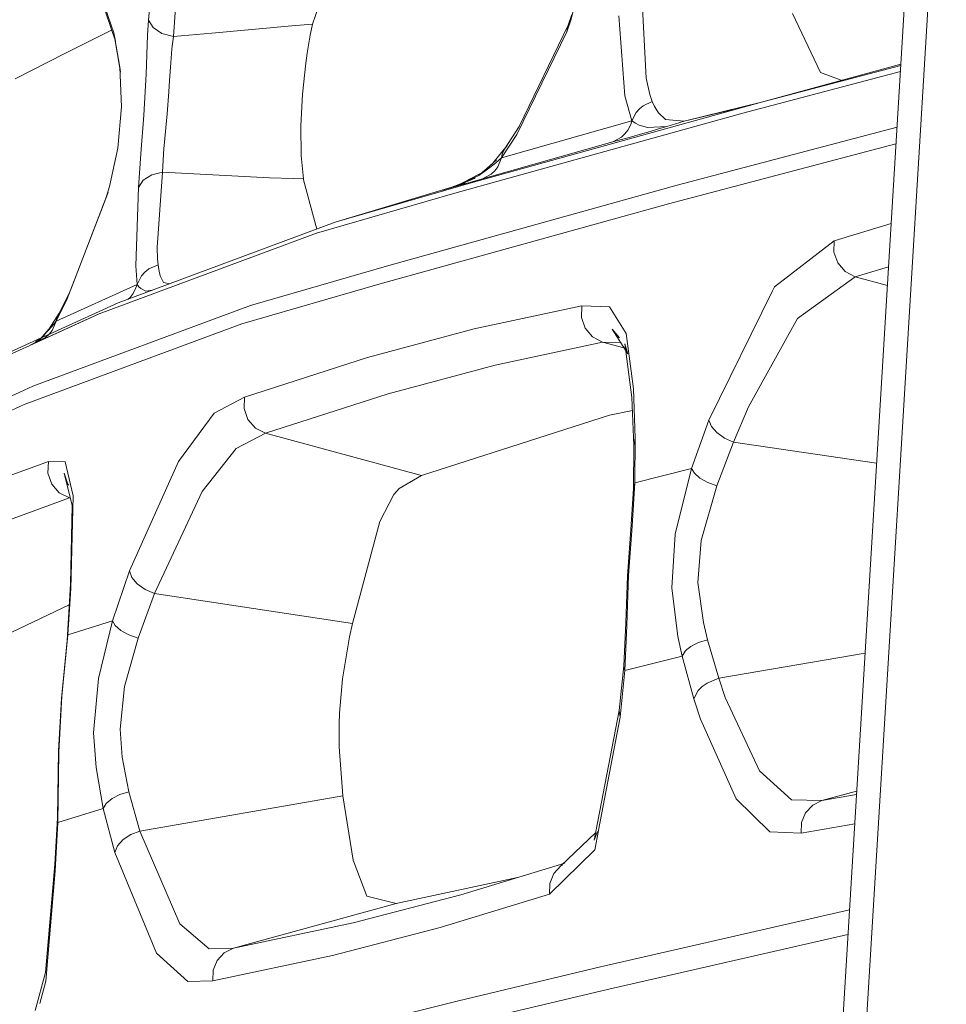
# Model space of a CAD drawing. Units: millimetres. Extents: x 975 to 8871, y -1525 to 1647.
# Drawn here: x 1039 to 1070, y 222 to 255 of the extents above; entities that cross this region are included whole.
import ezdxf

# ---------------------------------------------------------------- set-up
doc = ezdxf.new("R2010")
doc.units = ezdxf.units.MM
doc.layers.add('1', color=7, linetype='Continuous', true_color=0xffffff)

msp = doc.modelspace()

# ---------------------------------------------------------------- linework, layer by layer
at = {"layer": '1', "color": 18, "linetype": 'Continuous', "lineweight": 13}
for p, q in [((1066.393844, 203.227148), (1073.732089, 324.567703)), ((1065.574995, 203.048216), (1072.947308, 324.353629)), ((1043.421179, 255.00834), (1043.737561, 258.425415)), ((1050.035387, 258.104742), (1048.921496, 254.871517)), ((1044.254452, 254.451752), (1044.494539, 257.721603)), ((1041.369349, 257.178456), (1042.254359, 254.576474)), ((1041.452318, 256.85674), (1042.310864, 254.301816)), ((1057.583004, 255.006254), (1057.912022, 256.305069)), ((1059.975058, 255.628198), (1060.102612, 253.064543)), ((1057.617098, 255.195141), (1057.492167, 254.8379)), ((1065.012604, 255.226791), (1065.947205, 253.244966)), ((1043.392092, 254.49875), (1043.421179, 255.00834)), ((1043.421179, 255.00834), (1043.574005, 254.756302)), ((1048.921496, 254.871517), (1048.229843, 254.818916)), ((1048.921496, 254.871517), (1048.841387, 254.501939)), ((1057.442099, 254.6134), (1057.583004, 255.006254)), ((1059.393555, 252.467245), (1059.184223, 255.152732)), ((1042.186786, 254.671055), (1040.612131, 253.88822)), ((1042.254359, 254.576474), (1042.310864, 254.301816)), ((1042.254359, 254.576474), (1042.455107, 253.432363)), ((1042.254359, 254.576474), (1042.481571, 253.26407)), ((1043.574005, 254.756302), (1043.868452, 254.559606)), ((1044.254452, 254.451752), (1043.868452, 254.559606)), ((1044.254452, 254.451752), (1045.548472, 254.571267)), ((1045.549351, 254.571348), (1048.229843, 254.818916)), ((1055.766016, 251.168251), (1057.442099, 254.6134)), ((1057.492167, 254.8379), (1055.852801, 251.440257)), ((1057.442099, 254.6134), (1057.492167, 254.8379)), ((1043.340832, 253.188938), (1043.392092, 254.49875)), ((1044.207007, 254.044771), (1044.254452, 254.451752)), ((1048.841387, 254.501939), (1048.738152, 253.90166)), ((1040.612131, 253.88822), (1038.95393, 253.035098)), ((1044.167191, 253.575295), (1044.207007, 254.044771)), ((1048.738152, 253.90166), (1048.691183, 253.562421)), ((1044.126898, 252.986223), (1044.167191, 253.575295)), ((1048.691183, 253.562421), (1048.586279, 252.526581)), ((1042.455107, 253.432363), (1042.514473, 252.098054)), ((1042.455107, 253.432363), (1042.481571, 253.26407)), ((1063.348204, 251.890093), (1068.628036, 253.283518)), ((1063.977391, 252.258033), (1068.643187, 253.53281)), ((1068.64055, 253.489426), (1063.977391, 252.258033)), ((1065.947205, 253.244966), (1066.645428, 252.986987)), ((1043.270499, 251.815766), (1043.340832, 253.188938)), ((1044.101149, 252.60368), (1044.126898, 252.986223)), ((1060.224682, 252.512932), (1060.102612, 253.064543)), ((1044.044882, 251.862228), (1044.101149, 252.60368)), ((1048.586279, 252.526581), (1048.533827, 251.459926)), ((1054.317623, 249.571055), (1063.977391, 252.258033)), ((1059.622914, 251.62816), (1059.393555, 252.467245)), ((1060.30646, 252.275884), (1060.009867, 252.13328)), ((1060.30646, 252.275884), (1060.224682, 252.512932)), ((1060.379654, 252.11364), (1060.30646, 252.275884)), ((1063.977391, 252.258033), (1061.376482, 251.616418)), ((1042.514473, 252.098054), (1042.389542, 250.716776)), ((1053.688675, 249.204665), (1063.348204, 251.890093)), ((1059.622914, 251.62816), (1059.773594, 251.909286)), ((1059.773594, 251.909286), (1059.882551, 252.030104)), ((1060.009867, 252.13328), (1059.882551, 252.030104)), ((1060.514361, 251.897126), (1060.379654, 252.11364)), ((1060.753018, 251.677811), (1060.514361, 251.897126)), ((1063.019193, 252.013022), (1061.376482, 251.616418)), ((1043.170124, 250.517488), (1043.270499, 251.815766)), ((1043.950468, 250.803381), (1044.044882, 251.862228)), ((1059.622914, 251.62816), (1055.258662, 250.393569)), ((1059.622914, 251.62816), (1059.587151, 251.507401)), ((1059.622914, 251.62816), (1059.74403, 251.545638)), ((1060.753018, 251.677811), (1061.376482, 251.616418)), ((1061.376482, 251.616418), (1061.084419, 251.531214)), ((1048.533827, 251.459926), (1048.543125, 250.461251)), ((1055.852801, 251.440257), (1055.355221, 250.678033)), ((1059.395224, 251.188099), (1059.49536, 251.320273)), ((1059.587151, 251.507401), (1059.49536, 251.320273)), ((1059.867531, 251.481682), (1059.74403, 251.545638)), ((1060.151488, 251.400918), (1059.867531, 251.481682)), ((1060.236841, 251.270324), (1059.910923, 251.179844)), ((1060.151488, 251.400918), (1060.792834, 251.443744)), ((1060.514599, 251.358032), (1060.236841, 251.270324)), ((1060.792834, 251.443744), (1060.514599, 251.358032)), ((1061.084419, 251.531214), (1060.792834, 251.443744)), ((1061.142117, 249.470681), (1068.514551, 251.416208)), ((1058.986574, 250.922322), (1054.621607, 249.688089)), ((1055.258662, 250.393569), (1055.766016, 251.168251)), ((1059.610516, 251.096338), (1058.986574, 250.922322)), ((1059.274822, 251.075685), (1058.986574, 250.922322)), ((1059.274822, 251.075685), (1059.395224, 251.188099)), ((1059.610516, 251.096338), (1059.910923, 251.179844)), ((1042.389542, 250.716776), (1042.112499, 249.429643)), ((1043.892294, 249.904692), (1043.94117, 250.696421)), ((1043.94117, 250.696421), (1043.950468, 250.803381)), ((1055.44439, 250.797331), (1054.959685, 250.204921)), ((1055.355221, 250.678033), (1055.28155, 250.505894)), ((1055.355221, 250.678033), (1055.44439, 250.797331)), ((1060.85816, 248.845279), (1068.480409, 250.854439)), ((1043.085486, 249.398619), (1043.170124, 250.517488)), ((1048.543125, 250.461251), (1048.613697, 249.683321)), ((1054.597527, 249.87945), (1055.083901, 250.324935)), ((1054.959685, 250.204921), (1055.083901, 250.324935)), ((1055.258662, 250.393569), (1055.062443, 250.22161)), ((1055.130869, 250.08589), (1055.258662, 250.393569)), ((1055.258662, 250.393569), (1055.28155, 250.505894)), ((1043.892294, 249.904692), (1043.531328, 249.819428)), ((1043.892294, 249.904692), (1043.717533, 247.386187)), ((1043.892294, 249.904692), (1047.476441, 249.721855)), ((1053.779274, 249.460071), (1054.721743, 249.953508)), ((1054.490477, 249.797642), (1054.959685, 250.204921)), ((1054.867178, 250.065178), (1054.490477, 249.797642)), ((1054.959685, 250.204921), (1054.597527, 249.87945)), ((1054.597527, 249.87945), (1054.721743, 249.953508)), ((1055.062443, 250.22161), (1054.867178, 250.065178)), ((1054.910094, 249.841452), (1055.030733, 249.953806)), ((1055.030733, 249.953806), (1055.130869, 250.08589)), ((1043.085486, 249.398619), (1043.248326, 249.641955)), ((1043.248326, 249.641955), (1043.531328, 249.819428)), ((1047.476441, 249.721855), (1048.266083, 249.694109)), ((1048.613697, 249.683321), (1048.266083, 249.694109)), ((1048.613697, 249.683321), (1048.619419, 249.646485)), ((1048.619419, 249.646485), (1049.060854, 247.996955)), ((1053.529173, 249.382198), (1054.375321, 249.7091)), ((1053.779274, 249.460071), (1054.490477, 249.797642)), ((1054.375321, 249.7091), (1053.779274, 249.460071)), ((1054.271609, 249.587774), (1053.949267, 249.495178)), ((1054.621607, 249.688089), (1054.271609, 249.587774)), ((1054.490477, 249.797642), (1054.597527, 249.87945)), ((1054.621607, 249.688089), (1054.910094, 249.841452)), ((1042.112499, 249.429643), (1041.994244, 249.026895)), ((1042.992026, 246.762767), (1043.085486, 249.398619)), ((1049.678475, 248.226553), (1054.317623, 249.571055)), ((1049.678475, 248.226553), (1054.041296, 249.539286)), ((1051.478058, 246.783584), (1061.142117, 249.470681)), ((1053.949267, 249.495178), (1053.279549, 249.302238)), ((1053.279549, 249.302238), (1053.529173, 249.382198)), ((1053.529173, 249.382198), (1053.779274, 249.460071)), ((1053.779274, 249.460071), (1054.041296, 249.539286)), ((1041.994244, 249.026895), (1040.695578, 245.664522)), ((1042.066008, 249.236971), (1040.794998, 245.922774)), ((1041.994244, 249.026895), (1042.066008, 249.236971)), ((1049.049765, 247.860819), (1053.688675, 249.204665)), ((1051.192671, 246.160582), (1060.85816, 248.845279)), ((1042.400986, 245.521173), (1049.678475, 248.226553)), ((1068.318055, 248.183026), (1066.411644, 247.609317)), ((1041.768461, 245.158032), (1049.049765, 247.860819)), ((1066.411644, 247.609317), (1064.407498, 246.058658)), ((1066.399485, 247.226804), (1066.411644, 247.609317)), ((1043.728024, 246.996433), (1043.717533, 247.386187)), ((1043.744236, 246.802852), (1043.728024, 246.996433)), ((1066.527754, 246.864125), (1066.399485, 247.226804)), ((1043.039471, 246.14504), (1042.992026, 246.762767)), ((1043.433815, 246.664286), (1043.301493, 246.559963)), ((1043.744236, 246.802852), (1043.433815, 246.664286)), ((1043.766409, 246.643662), (1043.744236, 246.802852)), ((1043.816239, 246.429265), (1043.766409, 246.643662)), ((1046.837002, 245.438918), (1051.478058, 246.783584)), ((1066.777617, 246.574983), (1066.527754, 246.864125)), ((1067.112118, 246.402144), (1068.230294, 246.739005)), ((1043.039471, 246.14504), (1043.189436, 246.436149)), ((1043.189436, 246.436149), (1043.301493, 246.559963)), ((1043.924481, 246.208534), (1043.816239, 246.429265)), ((1067.112118, 246.402144), (1065.178066, 244.996011)), ((1067.112118, 246.402144), (1066.777617, 246.574983)), ((1067.112118, 246.402144), (1068.192065, 246.109978)), ((1043.039471, 246.14504), (1040.321499, 244.909033)), ((1043.002278, 246.025383), (1042.907864, 245.839864)), ((1043.039471, 246.14504), (1043.002278, 246.025383)), ((1043.039471, 246.14504), (1043.10289, 246.065021)), ((1043.168932, 246.002138), (1043.10289, 246.065021)), ((1043.328911, 245.923176), (1043.168932, 246.002138)), ((1043.328911, 245.923176), (1043.550187, 245.948384)), ((1043.924481, 246.208534), (1044.133454, 246.165212)), ((1046.5509, 244.817004), (1051.192671, 246.160582)), ((1064.345141, 245.932058), (1064.407498, 246.058658)), ((1040.321499, 244.909033), (1040.695578, 245.664522)), ((1040.794998, 245.922774), (1040.428311, 245.181203)), ((1042.737741, 245.64636), (1042.806059, 245.708689)), ((1042.806059, 245.708689), (1042.907864, 245.839864)), ((1062.208563, 241.594225), (1064.345139, 245.932053)), ((1039.545208, 242.732242), (1046.837002, 245.438918)), ((1039.878483, 244.372516), (1042.400986, 245.521173)), ((1057.949692, 245.423406), (1054.340512, 244.652018)), ((1057.932526, 245.038122), (1057.949692, 245.423406)), ((1057.949692, 245.423406), (1058.876187, 245.391861)), ((1058.876187, 245.391861), (1059.436709, 244.499952)), ((1039.568294, 244.156621), (1041.768461, 245.158032)), ((1041.786782, 245.168549), (1039.673239, 244.208038)), ((1040.428311, 245.181203), (1040.093094, 244.652033)), ((1040.321499, 244.909033), (1040.349156, 245.016187)), ((1040.428311, 245.181203), (1040.349156, 245.016187)), ((1058.058172, 244.673058), (1057.932526, 245.038122)), ((1063.541323, 242.036492), (1065.178066, 244.996011)), ((1039.253145, 242.117897), (1046.5509, 244.817004)), ((1039.799362, 244.319066), (1040.145546, 244.716421)), ((1040.184647, 244.738221), (1040.048271, 244.583726)), ((1040.093094, 244.652033), (1040.145546, 244.716421)), ((1040.321499, 244.909033), (1040.184647, 244.738221)), ((1040.189654, 244.604215), (1040.321499, 244.909033)), ((1050.760418, 243.693292), (1054.340512, 244.652018)), ((1058.307797, 244.382709), (1058.058172, 244.673058)), ((1058.961302, 244.642287), (1059.487015, 243.81943)), ((1059.20592, 244.353682), (1058.961302, 244.642287)), ((1037.96497, 243.501171), (1039.824521, 244.347944)), ((1039.965302, 244.361475), (1039.460093, 244.109929)), ((1039.808422, 244.302511), (1039.500293, 244.12567)), ((1039.965302, 244.361475), (1039.574633, 244.159506)), ((1039.62807, 244.217894), (1039.799362, 244.319066)), ((1039.673239, 244.208038), (1039.965302, 244.361475)), ((1039.684922, 244.231731), (1039.940268, 244.434252)), ((1039.684922, 244.231731), (1039.799362, 244.319066)), ((1039.799362, 244.319066), (1040.048271, 244.583726)), ((1039.799362, 244.319066), (1039.940268, 244.434252)), ((1039.825049, 244.348184), (1039.840785, 244.35535)), ((1039.965302, 244.361475), (1040.08761, 244.473174)), ((1040.08761, 244.473174), (1040.189654, 244.604215)), ((1058.644444, 244.210437), (1058.307797, 244.382709)), ((1059.436709, 244.499952), (1059.682041, 242.639273)), ((1037.334114, 243.139729), (1039.566614, 244.155856)), ((1039.673239, 244.208038), (1039.460093, 244.109929)), ((1058.644444, 244.210437), (1055.037886, 243.437573)), ((1058.644444, 244.210437), (1059.248416, 244.192891)), ((1058.644444, 244.210437), (1059.362112, 244.014932)), ((1059.388071, 244.151384), (1059.629589, 242.356569)), ((1059.388071, 244.151384), (1059.487015, 243.81943)), ((1046.642452, 242.368042), (1050.760418, 243.693292)), ((1055.037886, 243.437573), (1051.460892, 242.479146)), ((1035.103709, 240.712956), (1039.545208, 242.732242)), ((1046.642452, 242.368042), (1045.627981, 241.821945)), ((1046.627671, 241.983756), (1046.642452, 242.368042)), ((1051.460892, 242.479146), (1047.346741, 241.15628)), ((1059.686571, 240.741), (1059.629589, 242.356569)), ((1059.736878, 240.989462), (1059.682041, 242.639273)), ((1034.81093, 240.100652), (1039.253145, 242.117897)), ((1046.756178, 241.619259), (1046.627671, 241.983756)), ((1063.038498, 240.853637), (1063.541323, 242.036492)), ((1044.423252, 240.208939), (1045.627981, 241.821945)), ((1058.879286, 241.756126), (1052.568585, 239.740834)), ((1059.644989, 241.919942), (1058.879286, 241.756126)), ((1047.008187, 241.328984), (1046.756178, 241.619259)), ((1047.346741, 241.15628), (1047.008187, 241.328984)), ((1062.208563, 241.594225), (1061.623961, 239.967868)), ((1062.290102, 241.38473), (1062.208563, 241.594225)), ((1062.471062, 241.175979), (1062.290102, 241.38473)), ((1047.346741, 241.15628), (1046.360165, 240.642413)), ((1047.346741, 241.15628), (1052.568585, 239.740834)), ((1062.730461, 240.99192), (1062.471062, 241.175979)), ((1063.038498, 240.853637), (1062.730461, 240.99192)), ((1059.678465, 239.301294), (1059.686571, 240.741)), ((1059.686571, 240.741), (1059.736878, 240.989462)), ((1059.725672, 239.493325), (1059.736878, 240.989462)), ((1063.038498, 240.853637), (1062.470824, 239.391059)), ((1063.038498, 240.853637), (1067.82987, 240.150341)), ((1046.360165, 240.642413), (1045.215517, 239.205748)), ((1040.068775, 240.204379), (1037.839562, 239.399225)), ((1040.048271, 239.816755), (1040.068775, 240.204379)), ((1040.068775, 240.204379), (1040.624529, 240.198508)), ((1040.624529, 240.198508), (1040.896565, 239.060238)), ((1042.78627, 236.540496), (1044.423252, 240.208939)), ((1040.175587, 239.449307), (1040.048271, 239.816755)), ((1040.596634, 239.814639), (1040.861279, 238.730729)), ((1040.715843, 239.450574), (1040.596634, 239.814639)), ((1052.568585, 239.740834), (1051.826626, 239.304081)), ((1061.623961, 239.967868), (1059.725672, 239.493325)), ((1061.623961, 239.967868), (1061.077267, 237.769946)), ((1061.623961, 239.967868), (1061.720282, 239.812389)), ((1061.720282, 239.812389), (1061.908394, 239.653289)), ((1040.431648, 239.157602), (1040.175587, 239.449307)), ((1040.75195, 239.408534), (1040.715843, 239.450574)), ((1059.725672, 239.493325), (1059.633166, 238.044173)), ((1059.725672, 239.493325), (1059.678465, 239.301294)), ((1061.908394, 239.653289), (1062.167794, 239.50763)), ((1062.470824, 239.391059), (1061.945349, 237.554237)), ((1062.167794, 239.50763), (1062.470824, 239.391059)), ((1040.777355, 238.985732), (1040.431648, 239.157602)), ((1040.896565, 239.060238), (1040.832907, 236.357391)), ((1045.215517, 239.205748), (1043.621689, 235.779852)), ((1051.647097, 239.09767), (1051.175505, 238.190144)), ((1051.826626, 239.304081), (1051.647097, 239.09767)), ((1059.678465, 239.301294), (1059.592873, 237.931103)), ((1040.777355, 238.985732), (1038.549334, 238.178402)), ((1040.777355, 238.985732), (1040.79899, 238.985846)), ((1040.777355, 238.985732), (1040.800565, 238.979395)), ((1040.861279, 238.730729), (1040.801674, 236.10644)), ((1051.175505, 238.190144), (1050.255448, 234.770581)), ((1059.633166, 238.044173), (1059.509188, 236.388624)), ((1059.592873, 237.931103), (1059.478194, 236.374915)), ((1060.96831, 235.973477), (1061.077267, 237.769946)), ((1061.945349, 237.554237), (1061.840922, 236.145288)), ((1042.78627, 236.540496), (1042.215258, 234.865531)), ((1042.860895, 236.322731), (1042.78627, 236.540496)), ((1059.478194, 236.374915), (1059.427649, 234.794572)), ((1059.509188, 236.388624), (1059.460312, 234.708786)), ((1040.781885, 235.710546), (1040.801674, 236.10644)), ((1040.813118, 235.949993), (1040.832907, 236.357391)), ((1043.04114, 236.106634), (1042.860895, 236.322731)), ((1043.305308, 235.918134), (1043.04114, 236.106634)), ((1061.840922, 236.145288), (1062.024027, 234.803408)), ((1040.689617, 234.210774), (1040.781885, 235.710546)), ((1040.716559, 234.396234), (1040.813118, 235.949993)), ((1040.781885, 235.710546), (1040.813118, 235.949993)), ((1043.621689, 235.779852), (1043.069988, 234.280467)), ((1043.621689, 235.779852), (1043.305308, 235.918134)), ((1043.621689, 235.779852), (1050.255448, 234.770581)), ((1061.166912, 234.343424), (1060.96831, 235.973477)), ((1040.76268, 235.398376), (1038.839728, 234.487787)), ((1042.215258, 234.865531), (1040.716559, 234.396234)), ((1042.215258, 234.865531), (1041.74009, 232.92692)), ((1042.215258, 234.865531), (1042.30538, 234.706312)), ((1050.255448, 234.770581), (1050.16318, 234.332144)), ((1059.427649, 234.794572), (1059.358031, 233.358502)), ((1062.024027, 234.803408), (1062.156111, 234.229296)), ((1040.517718, 232.335567), (1040.716559, 234.396234)), ((1040.716559, 234.396234), (1040.689617, 234.210774)), ((1042.30538, 234.706312), (1042.493492, 234.54386)), ((1042.493492, 234.54386), (1042.758375, 234.396428)), ((1043.069988, 234.280467), (1042.758375, 234.396428)), ((1059.460312, 234.708786), (1059.390217, 233.195111)), ((1040.689617, 234.210774), (1040.502697, 232.260793)), ((1043.069988, 234.280467), (1042.615324, 232.65858)), ((1050.16318, 234.332144), (1049.930722, 232.924178)), ((1061.307102, 233.674586), (1061.166912, 234.343424)), ((1061.769396, 234.09456), (1061.604649, 234.002218)), ((1061.769396, 234.09456), (1061.860472, 234.135151)), ((1062.156111, 234.229296), (1061.860472, 234.135151)), ((1062.156111, 234.229296), (1062.53615, 232.944548)), ((1061.414152, 233.843505), (1061.307102, 233.674586)), ((1061.469227, 233.898342), (1061.414152, 233.843505)), ((1061.604649, 234.002218), (1061.469227, 233.898342)), ((1062.53615, 232.944548), (1067.442426, 233.775278)), ((1061.307102, 233.674586), (1059.390217, 233.195111)), ((1061.307102, 233.674586), (1061.704308, 232.247517)), ((1059.358031, 233.358502), (1059.201866, 231.85432)), ((1059.390217, 233.195111), (1059.231669, 231.638744)), ((1059.390217, 233.195111), (1059.358031, 233.358502)), ((1041.58321, 231.106386), (1041.74009, 232.92692)), ((1049.930722, 232.924178), (1049.830109, 231.771514)), ((1062.148243, 232.779041), (1061.985165, 232.66311)), ((1062.53615, 232.944548), (1062.148243, 232.779041)), ((1062.53615, 232.944548), (1062.756687, 232.299015)), ((1042.615324, 232.65858), (1042.466551, 231.230393)), ((1061.853081, 232.531831), (1061.704308, 232.247517)), ((1061.985165, 232.66311), (1061.853081, 232.531831)), ((1040.502697, 232.260793), (1040.403038, 230.500758)), ((1040.413767, 230.465442), (1040.517718, 232.335567)), ((1061.704308, 232.247517), (1061.929852, 231.567428)), ((1062.756687, 232.299015), (1063.901097, 229.839757)), ((1049.830109, 231.771514), (1049.815565, 231.402948)), ((1059.201866, 231.85432), (1058.363825, 227.50783)), ((1059.231669, 231.638744), (1059.201866, 231.85432)), ((1059.231669, 231.638744), (1058.508119, 227.849825)), ((1063.11813, 228.892401), (1061.929852, 231.567428)), ((1041.669756, 229.944751), (1041.58321, 231.106386)), ((1042.466551, 231.230393), (1042.544037, 230.296016)), ((1049.815565, 231.402948), (1049.813896, 230.638549)), ((1040.403038, 230.500758), (1040.369183, 228.256762)), ((1040.382057, 228.098586), (1040.413767, 230.465442)), ((1049.813896, 230.638549), (1049.939781, 228.995115)), ((1042.544037, 230.296016), (1042.763144, 229.136124)), ((1041.906267, 228.571981), (1041.669756, 229.944751)), ((1064.974695, 228.865698), (1063.901097, 229.839757)), ((1042.763144, 229.136124), (1042.459399, 229.042366)), ((1043.130785, 227.816835), (1042.763144, 229.136124)), ((1065.997273, 228.83594), (1067.161639, 229.155141)), ((1042.198569, 228.907287), (1042.007595, 228.744894)), ((1042.459399, 229.042366), (1042.198569, 228.907287)), ((1049.939781, 228.995115), (1043.130785, 227.816835)), ((1049.939781, 228.995115), (1050.281912, 226.841763)), ((1064.253479, 227.78669), (1063.11813, 228.892401)), ((1065.997273, 228.83594), (1064.974695, 228.865698)), ((1065.997273, 228.83594), (1065.688044, 228.683904)), ((1065.997273, 228.83594), (1067.154749, 229.041778)), ((1041.906267, 228.571981), (1040.382057, 228.098586)), ((1042.007595, 228.744894), (1041.906267, 228.571981)), ((1042.293459, 227.098852), (1041.906267, 228.571981)), ((1065.688044, 228.683904), (1065.451294, 228.42814)), ((1040.369183, 228.256762), (1040.285259, 226.689905)), ((1040.382057, 228.098586), (1040.369183, 228.256762)), ((1065.451294, 228.42814), (1065.317303, 228.101268)), ((1040.382057, 228.098586), (1040.296942, 226.477295)), ((1043.130785, 227.816835), (1042.826086, 227.70083)), ((1044.472128, 224.701151), (1043.130785, 227.816835)), ((1058.473974, 227.801368), (1058.363825, 227.50783)), ((1058.50491, 227.833021), (1058.381706, 227.187857)), ((1065.302998, 227.744982), (1064.253479, 227.78669)), ((1065.317303, 228.101268), (1065.302998, 227.744982)), ((1067.09531, 228.063754), (1065.302998, 227.744982)), ((1042.38382, 227.321535), (1042.567879, 227.529615)), ((1042.567879, 227.529615), (1042.826086, 227.70083)), ((1058.412154, 227.758489), (1057.243973, 226.646647)), ((1042.293459, 227.098852), (1042.38382, 227.321535)), ((1058.381706, 227.187857), (1056.865841, 225.705281)), ((1043.69083, 223.718539), (1042.293459, 227.098852)), ((1050.281912, 226.841763), (1050.741822, 225.627854)), ((1040.285259, 226.689905), (1039.972216, 223.074064)), ((1040.296942, 226.477295), (1039.980799, 222.782522)), ((1040.296942, 226.477295), (1040.285259, 226.689905)), ((1057.373255, 226.742494), (1053.895146, 225.674942)), ((1057.007223, 226.390377), (1057.243973, 226.646647)), ((1057.243973, 226.646647), (1057.304076, 226.675944)), ((1051.727444, 225.386336), (1055.796982, 226.258681)), ((1056.875616, 226.062506), (1057.007223, 226.390377)), ((1056.865841, 225.705281), (1056.875616, 226.062506)), ((1053.895146, 225.674942), (1050.283581, 224.740848)), ((1051.727444, 225.386336), (1050.741822, 225.627854)), ((1056.865841, 225.705281), (1053.203255, 224.577457)), ((1046.275526, 223.891288), (1051.727444, 225.386336)), ((1066.919973, 225.178728), (1058.575302, 223.264277)), ((1045.457751, 223.86761), (1044.472128, 224.701151)), ((1046.275526, 223.891288), (1050.283581, 224.740848)), ((1053.203255, 224.577457), (1049.588591, 223.640844)), ((1066.869744, 224.352261), (1058.856636, 222.516865)), ((1046.275526, 223.891288), (1045.457751, 223.86761)), ((1045.962006, 223.737776), (1046.275526, 223.891288)), ((1044.738203, 222.772658), (1043.69083, 223.718539)), ((1049.588591, 223.640844), (1045.577198, 222.790658)), ((1045.722872, 223.47936), (1045.962006, 223.737776)), ((1045.588642, 223.149434), (1045.722872, 223.47936)), ((1058.575302, 223.264277), (1053.809792, 222.127199)), ((1039.972216, 223.074064), (1039.61991, 221.79443)), ((1045.577198, 222.790658), (1045.588642, 223.149434)), ((1039.980799, 222.782522), (1039.775501, 222.02923)), ((1045.577198, 222.790658), (1044.738203, 222.772658)), ((1054.092079, 221.381947), (1058.856636, 222.516865)), ((1053.809792, 222.127199), (1044.651657, 219.850942))]:
    msp.add_line(p, q, dxfattribs=at)

doc.saveas('drawing.dxf')
